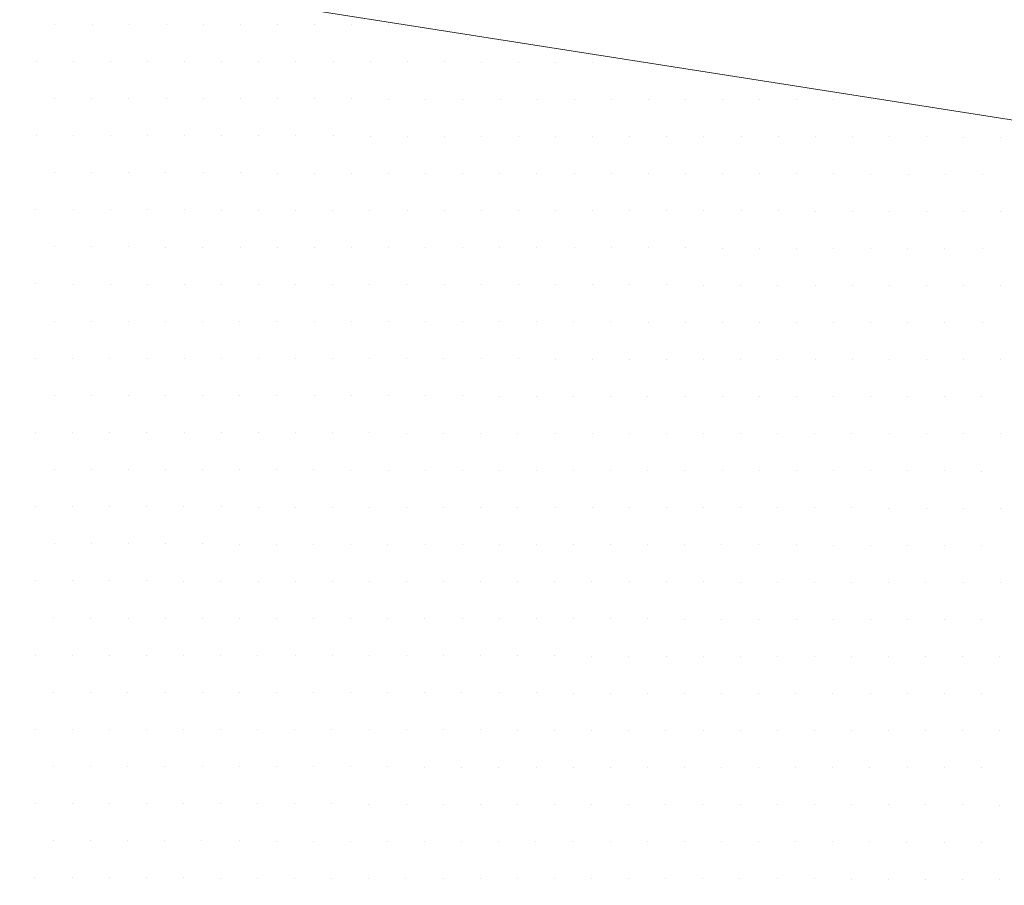
# Model space of a CAD drawing. Units: metres. Extents: x 3832 to 4283, y -1410 to -1320.
# Drawn here: x 4010 to 4010, y -1401 to -1401 of the extents above; entities that cross this region are included whole.
import ezdxf

# ---------------------------------------------------------------- set-up
doc = ezdxf.new("R2010")
doc.units = ezdxf.units.M
doc.layers.add('Symbol', color=1, linetype='Continuous', lineweight=15)

msp = doc.modelspace()

# ---------------------------------------------------------------- linework, layer by layer
at = {"color": 0}
for p, q in [((4010.33665, -1400.98879), (4010.33665, -1400.98879)), ((4010.3414, -1400.98879), (4010.3414, -1400.98879)), ((4010.34615, -1400.9888), (4010.34615, -1400.9888)), ((4010.3509, -1400.98881), (4010.3509, -1400.98881)), ((4010.35565, -1400.98882), (4010.35565, -1400.98882)), ((4010.3604, -1400.98882), (4010.3604, -1400.98882)), ((4010.36515, -1400.98883), (4010.36515, -1400.98883)), ((4010.3699, -1400.98884), (4010.3699, -1400.98884)), ((4010.37465, -1400.98885), (4010.37465, -1400.98885)), ((4010.3794, -1400.98886), (4010.3794, -1400.98886)), ((4010.33426, -1400.99353), (4010.33426, -1400.99353)), ((4010.33901, -1400.99354), (4010.33901, -1400.99354)), ((4010.34376, -1400.99355), (4010.34376, -1400.99355)), ((4010.34851, -1400.99355), (4010.34851, -1400.99355)), ((4010.35326, -1400.99356), (4010.35326, -1400.99356)), ((4010.35801, -1400.99357), (4010.35801, -1400.99357)), ((4010.36276, -1400.99358), (4010.36276, -1400.99358)), ((4010.36751, -1400.99359), (4010.36751, -1400.99359)), ((4010.37226, -1400.99359), (4010.37226, -1400.99359)), ((4010.37701, -1400.9936), (4010.37701, -1400.9936)), ((4010.38176, -1400.99361), (4010.38176, -1400.99361)), ((4010.38651, -1400.99362), (4010.38651, -1400.99362)), ((4010.39126, -1400.99363), (4010.39126, -1400.99363)), ((4010.39601, -1400.99363), (4010.39601, -1400.99363)), ((4010.40076, -1400.99364), (4010.40076, -1400.99364)), ((4010.40551, -1400.99365), (4010.40551, -1400.99365)), ((4010.41026, -1400.99366), (4010.41026, -1400.99366)), ((4010.33663, -1400.99828), (4010.33663, -1400.99828)), ((4010.34138, -1400.99829), (4010.34138, -1400.99829)), ((4010.34613, -1400.9983), (4010.34613, -1400.9983)), ((4010.35088, -1400.99831), (4010.35088, -1400.99831)), ((4010.35563, -1400.99832), (4010.35563, -1400.99832)), ((4010.36038, -1400.99832), (4010.36038, -1400.99832)), ((4010.36513, -1400.99833), (4010.36513, -1400.99833)), ((4010.36988, -1400.99834), (4010.36988, -1400.99834)), ((4010.37463, -1400.99835), (4010.37463, -1400.99835)), ((4010.37938, -1400.99836), (4010.37938, -1400.99836)), ((4010.38413, -1400.99836), (4010.38413, -1400.99836)), ((4010.38888, -1400.99837), (4010.38888, -1400.99837)), ((4010.39363, -1400.99838), (4010.39363, -1400.99838)), ((4010.39838, -1400.99839), (4010.39838, -1400.99839)), ((4010.40313, -1400.9984), (4010.40313, -1400.9984)), ((4010.40788, -1400.9984), (4010.40788, -1400.9984)), ((4010.41263, -1400.99841), (4010.41263, -1400.99841)), ((4010.41738, -1400.99842), (4010.41738, -1400.99842)), ((4010.42213, -1400.99843), (4010.42213, -1400.99843)), ((4010.42688, -1400.99844), (4010.42688, -1400.99844)), ((4010.43163, -1400.99844), (4010.43163, -1400.99844)), ((4010.43638, -1400.99845), (4010.43638, -1400.99845)), ((4010.44113, -1400.99846), (4010.44113, -1400.99846)), ((4010.33425, -1401.00303), (4010.33425, -1401.00303)), ((4010.339, -1401.00304), (4010.339, -1401.00304)), ((4010.34375, -1401.00305), (4010.34375, -1401.00305)), ((4010.3485, -1401.00305), (4010.3485, -1401.00305)), ((4010.35325, -1401.00306), (4010.35325, -1401.00306)), ((4010.358, -1401.00307), (4010.358, -1401.00307)), ((4010.36275, -1401.00308), (4010.36275, -1401.00308)), ((4010.3675, -1401.00309), (4010.3675, -1401.00309)), ((4010.37225, -1401.00309), (4010.37225, -1401.00309)), ((4010.377, -1401.0031), (4010.377, -1401.0031)), ((4010.38175, -1401.00311), (4010.38175, -1401.00311)), ((4010.3865, -1401.00312), (4010.3865, -1401.00312)), ((4010.39125, -1401.00313), (4010.39125, -1401.00313)), ((4010.396, -1401.00313), (4010.396, -1401.00313)), ((4010.40075, -1401.00314), (4010.40075, -1401.00314)), ((4010.4055, -1401.00315), (4010.4055, -1401.00315)), ((4010.41024, -1401.00316), (4010.41024, -1401.00316)), ((4010.41499, -1401.00317), (4010.41499, -1401.00317)), ((4010.41974, -1401.00317), (4010.41974, -1401.00317)), ((4010.42449, -1401.00318), (4010.42449, -1401.00318)), ((4010.42924, -1401.00319), (4010.42924, -1401.00319)), ((4010.43399, -1401.0032), (4010.43399, -1401.0032)), ((4010.43874, -1401.0032), (4010.43874, -1401.0032)), ((4010.44349, -1401.00321), (4010.44349, -1401.00321)), ((4010.44824, -1401.00322), (4010.44824, -1401.00322)), ((4010.45299, -1401.00323), (4010.45299, -1401.00323)), ((4010.45774, -1401.00324), (4010.45774, -1401.00324)), ((4010.33662, -1401.00778), (4010.33662, -1401.00778)), ((4010.34137, -1401.00779), (4010.34137, -1401.00779)), ((4010.34611, -1401.0078), (4010.34611, -1401.0078)), ((4010.35086, -1401.00781), (4010.35086, -1401.00781)), ((4010.35561, -1401.00782), (4010.35561, -1401.00782)), ((4010.36036, -1401.00782), (4010.36036, -1401.00782)), ((4010.36511, -1401.00783), (4010.36511, -1401.00783)), ((4010.36986, -1401.00784), (4010.36986, -1401.00784)), ((4010.37461, -1401.00785), (4010.37461, -1401.00785)), ((4010.37936, -1401.00786), (4010.37936, -1401.00786)), ((4010.38411, -1401.00786), (4010.38411, -1401.00786)), ((4010.38886, -1401.00787), (4010.38886, -1401.00787)), ((4010.39361, -1401.00788), (4010.39361, -1401.00788)), ((4010.39836, -1401.00789), (4010.39836, -1401.00789)), ((4010.40311, -1401.0079), (4010.40311, -1401.0079)), ((4010.40786, -1401.0079), (4010.40786, -1401.0079)), ((4010.41261, -1401.00791), (4010.41261, -1401.00791)), ((4010.41736, -1401.00792), (4010.41736, -1401.00792)), ((4010.42211, -1401.00793), (4010.42211, -1401.00793)), ((4010.42686, -1401.00793), (4010.42686, -1401.00793)), ((4010.43161, -1401.00794), (4010.43161, -1401.00794)), ((4010.43636, -1401.00795), (4010.43636, -1401.00795)), ((4010.44111, -1401.00796), (4010.44111, -1401.00796)), ((4010.44586, -1401.00797), (4010.44586, -1401.00797)), ((4010.45061, -1401.00797), (4010.45061, -1401.00797)), ((4010.45536, -1401.00798), (4010.45536, -1401.00798)), ((4010.33423, -1401.01253), (4010.33423, -1401.01253)), ((4010.33898, -1401.01254), (4010.33898, -1401.01254)), ((4010.34373, -1401.01255), (4010.34373, -1401.01255)), ((4010.34848, -1401.01255), (4010.34848, -1401.01255)), ((4010.35323, -1401.01256), (4010.35323, -1401.01256)), ((4010.35798, -1401.01257), (4010.35798, -1401.01257)), ((4010.36273, -1401.01258), (4010.36273, -1401.01258)), ((4010.36748, -1401.01259), (4010.36748, -1401.01259)), ((4010.37223, -1401.01259), (4010.37223, -1401.01259)), ((4010.37698, -1401.0126), (4010.37698, -1401.0126)), ((4010.38173, -1401.01261), (4010.38173, -1401.01261)), ((4010.38648, -1401.01262), (4010.38648, -1401.01262)), ((4010.39123, -1401.01263), (4010.39123, -1401.01263)), ((4010.39598, -1401.01263), (4010.39598, -1401.01263)), ((4010.40073, -1401.01264), (4010.40073, -1401.01264)), ((4010.40548, -1401.01265), (4010.40548, -1401.01265)), ((4010.41023, -1401.01266), (4010.41023, -1401.01266)), ((4010.41498, -1401.01266), (4010.41498, -1401.01266)), ((4010.41973, -1401.01267), (4010.41973, -1401.01267)), ((4010.42448, -1401.01268), (4010.42448, -1401.01268)), ((4010.42923, -1401.01269), (4010.42923, -1401.01269)), ((4010.43398, -1401.0127), (4010.43398, -1401.0127)), ((4010.43873, -1401.0127), (4010.43873, -1401.0127)), ((4010.44348, -1401.01271), (4010.44348, -1401.01271)), ((4010.44823, -1401.01272), (4010.44823, -1401.01272)), ((4010.45298, -1401.01273), (4010.45298, -1401.01273)), ((4010.45773, -1401.01274), (4010.45773, -1401.01274)), ((4010.3366, -1401.01728), (4010.3366, -1401.01728)), ((4010.34135, -1401.01729), (4010.34135, -1401.01729)), ((4010.3461, -1401.0173), (4010.3461, -1401.0173)), ((4010.35085, -1401.01731), (4010.35085, -1401.01731)), ((4010.3556, -1401.01732), (4010.3556, -1401.01732)), ((4010.36035, -1401.01732), (4010.36035, -1401.01732)), ((4010.3651, -1401.01733), (4010.3651, -1401.01733)), ((4010.36985, -1401.01734), (4010.36985, -1401.01734)), ((4010.3746, -1401.01735), (4010.3746, -1401.01735)), ((4010.37935, -1401.01736), (4010.37935, -1401.01736)), ((4010.3841, -1401.01736), (4010.3841, -1401.01736)), ((4010.38885, -1401.01737), (4010.38885, -1401.01737)), ((4010.3936, -1401.01738), (4010.3936, -1401.01738)), ((4010.39835, -1401.01739), (4010.39835, -1401.01739)), ((4010.4031, -1401.01739), (4010.4031, -1401.01739)), ((4010.40785, -1401.0174), (4010.40785, -1401.0174)), ((4010.4126, -1401.01741), (4010.4126, -1401.01741)), ((4010.41735, -1401.01742), (4010.41735, -1401.01742)), ((4010.4221, -1401.01743), (4010.4221, -1401.01743)), ((4010.42685, -1401.01743), (4010.42685, -1401.01743)), ((4010.4316, -1401.01744), (4010.4316, -1401.01744)), ((4010.43634, -1401.01745), (4010.43634, -1401.01745)), ((4010.44109, -1401.01746), (4010.44109, -1401.01746)), ((4010.44584, -1401.01747), (4010.44584, -1401.01747)), ((4010.45059, -1401.01747), (4010.45059, -1401.01747)), ((4010.45534, -1401.01748), (4010.45534, -1401.01748)), ((4010.33422, -1401.02203), (4010.33422, -1401.02203)), ((4010.33897, -1401.02204), (4010.33897, -1401.02204)), ((4010.34372, -1401.02205), (4010.34372, -1401.02205)), ((4010.34847, -1401.02205), (4010.34847, -1401.02205)), ((4010.35322, -1401.02206), (4010.35322, -1401.02206)), ((4010.35797, -1401.02207), (4010.35797, -1401.02207)), ((4010.36272, -1401.02208), (4010.36272, -1401.02208)), ((4010.36747, -1401.02209), (4010.36747, -1401.02209)), ((4010.37221, -1401.02209), (4010.37221, -1401.02209)), ((4010.37696, -1401.0221), (4010.37696, -1401.0221)), ((4010.38171, -1401.02211), (4010.38171, -1401.02211)), ((4010.38646, -1401.02212), (4010.38646, -1401.02212)), ((4010.39121, -1401.02212), (4010.39121, -1401.02212)), ((4010.39596, -1401.02213), (4010.39596, -1401.02213)), ((4010.40071, -1401.02214), (4010.40071, -1401.02214)), ((4010.40546, -1401.02215), (4010.40546, -1401.02215)), ((4010.41021, -1401.02216), (4010.41021, -1401.02216)), ((4010.41496, -1401.02216), (4010.41496, -1401.02216)), ((4010.41971, -1401.02217), (4010.41971, -1401.02217)), ((4010.42446, -1401.02218), (4010.42446, -1401.02218)), ((4010.42921, -1401.02219), (4010.42921, -1401.02219)), ((4010.43396, -1401.0222), (4010.43396, -1401.0222)), ((4010.43871, -1401.0222), (4010.43871, -1401.0222)), ((4010.44346, -1401.02221), (4010.44346, -1401.02221)), ((4010.44821, -1401.02222), (4010.44821, -1401.02222)), ((4010.45296, -1401.02223), (4010.45296, -1401.02223)), ((4010.45771, -1401.02224), (4010.45771, -1401.02224)), ((4010.33658, -1401.02678), (4010.33658, -1401.02678)), ((4010.34133, -1401.02679), (4010.34133, -1401.02679)), ((4010.34608, -1401.0268), (4010.34608, -1401.0268)), ((4010.35083, -1401.02681), (4010.35083, -1401.02681)), ((4010.35558, -1401.02682), (4010.35558, -1401.02682)), ((4010.36033, -1401.02682), (4010.36033, -1401.02682)), ((4010.36508, -1401.02683), (4010.36508, -1401.02683)), ((4010.36983, -1401.02684), (4010.36983, -1401.02684)), ((4010.37458, -1401.02685), (4010.37458, -1401.02685)), ((4010.37933, -1401.02685), (4010.37933, -1401.02685)), ((4010.38408, -1401.02686), (4010.38408, -1401.02686)), ((4010.38883, -1401.02687), (4010.38883, -1401.02687)), ((4010.39358, -1401.02688), (4010.39358, -1401.02688)), ((4010.39833, -1401.02689), (4010.39833, -1401.02689)), ((4010.40308, -1401.02689), (4010.40308, -1401.02689)), ((4010.40783, -1401.0269), (4010.40783, -1401.0269)), ((4010.41258, -1401.02691), (4010.41258, -1401.02691)), ((4010.41733, -1401.02692), (4010.41733, -1401.02692)), ((4010.42208, -1401.02693), (4010.42208, -1401.02693)), ((4010.42683, -1401.02693), (4010.42683, -1401.02693)), ((4010.43158, -1401.02694), (4010.43158, -1401.02694)), ((4010.43633, -1401.02695), (4010.43633, -1401.02695)), ((4010.44108, -1401.02696), (4010.44108, -1401.02696)), ((4010.44583, -1401.02697), (4010.44583, -1401.02697)), ((4010.45058, -1401.02697), (4010.45058, -1401.02697)), ((4010.45533, -1401.02698), (4010.45533, -1401.02698)), ((4010.3342, -1401.03153), (4010.3342, -1401.03153)), ((4010.33895, -1401.03154), (4010.33895, -1401.03154)), ((4010.3437, -1401.03155), (4010.3437, -1401.03155)), ((4010.34845, -1401.03155), (4010.34845, -1401.03155)), ((4010.3532, -1401.03156), (4010.3532, -1401.03156)), ((4010.35795, -1401.03157), (4010.35795, -1401.03157)), ((4010.3627, -1401.03158), (4010.3627, -1401.03158)), ((4010.36745, -1401.03158), (4010.36745, -1401.03158)), ((4010.3722, -1401.03159), (4010.3722, -1401.03159)), ((4010.37695, -1401.0316), (4010.37695, -1401.0316)), ((4010.3817, -1401.03161), (4010.3817, -1401.03161)), ((4010.38645, -1401.03162), (4010.38645, -1401.03162)), ((4010.3912, -1401.03162), (4010.3912, -1401.03162)), ((4010.39595, -1401.03163), (4010.39595, -1401.03163)), ((4010.4007, -1401.03164), (4010.4007, -1401.03164)), ((4010.40545, -1401.03165), (4010.40545, -1401.03165)), ((4010.4102, -1401.03166), (4010.4102, -1401.03166)), ((4010.41495, -1401.03166), (4010.41495, -1401.03166)), ((4010.4197, -1401.03167), (4010.4197, -1401.03167)), ((4010.42445, -1401.03168), (4010.42445, -1401.03168)), ((4010.4292, -1401.03169), (4010.4292, -1401.03169)), ((4010.43395, -1401.0317), (4010.43395, -1401.0317)), ((4010.4387, -1401.0317), (4010.4387, -1401.0317)), ((4010.44345, -1401.03171), (4010.44345, -1401.03171)), ((4010.4482, -1401.03172), (4010.4482, -1401.03172)), ((4010.45295, -1401.03173), (4010.45295, -1401.03173)), ((4010.4577, -1401.03174), (4010.4577, -1401.03174)), ((4010.33657, -1401.03628), (4010.33657, -1401.03628)), ((4010.34132, -1401.03629), (4010.34132, -1401.03629)), ((4010.34607, -1401.0363), (4010.34607, -1401.0363)), ((4010.35082, -1401.03631), (4010.35082, -1401.03631)), ((4010.35557, -1401.03631), (4010.35557, -1401.03631)), ((4010.36032, -1401.03632), (4010.36032, -1401.03632)), ((4010.36507, -1401.03633), (4010.36507, -1401.03633)), ((4010.36982, -1401.03634), (4010.36982, -1401.03634)), ((4010.37457, -1401.03635), (4010.37457, -1401.03635)), ((4010.37932, -1401.03635), (4010.37932, -1401.03635)), ((4010.38407, -1401.03636), (4010.38407, -1401.03636)), ((4010.38882, -1401.03637), (4010.38882, -1401.03637)), ((4010.39357, -1401.03638), (4010.39357, -1401.03638)), ((4010.39831, -1401.03639), (4010.39831, -1401.03639)), ((4010.40306, -1401.03639), (4010.40306, -1401.03639)), ((4010.40781, -1401.0364), (4010.40781, -1401.0364)), ((4010.41256, -1401.03641), (4010.41256, -1401.03641)), ((4010.41731, -1401.03642), (4010.41731, -1401.03642)), ((4010.42206, -1401.03643), (4010.42206, -1401.03643)), ((4010.42681, -1401.03643), (4010.42681, -1401.03643)), ((4010.43156, -1401.03644), (4010.43156, -1401.03644)), ((4010.43631, -1401.03645), (4010.43631, -1401.03645)), ((4010.44106, -1401.03646), (4010.44106, -1401.03646)), ((4010.44581, -1401.03647), (4010.44581, -1401.03647)), ((4010.45056, -1401.03647), (4010.45056, -1401.03647)), ((4010.45531, -1401.03648), (4010.45531, -1401.03648)), ((4010.33418, -1401.04103), (4010.33418, -1401.04103)), ((4010.33893, -1401.04104), (4010.33893, -1401.04104)), ((4010.34368, -1401.04104), (4010.34368, -1401.04104)), ((4010.34843, -1401.04105), (4010.34843, -1401.04105)), ((4010.35318, -1401.04106), (4010.35318, -1401.04106)), ((4010.35793, -1401.04107), (4010.35793, -1401.04107)), ((4010.36268, -1401.04108), (4010.36268, -1401.04108)), ((4010.36743, -1401.04108), (4010.36743, -1401.04108)), ((4010.37218, -1401.04109), (4010.37218, -1401.04109)), ((4010.37693, -1401.0411), (4010.37693, -1401.0411)), ((4010.38168, -1401.04111), (4010.38168, -1401.04111)), ((4010.38643, -1401.04112), (4010.38643, -1401.04112)), ((4010.39118, -1401.04112), (4010.39118, -1401.04112)), ((4010.39593, -1401.04113), (4010.39593, -1401.04113)), ((4010.40068, -1401.04114), (4010.40068, -1401.04114)), ((4010.40543, -1401.04115), (4010.40543, -1401.04115)), ((4010.41018, -1401.04116), (4010.41018, -1401.04116)), ((4010.41493, -1401.04116), (4010.41493, -1401.04116)), ((4010.41968, -1401.04117), (4010.41968, -1401.04117)), ((4010.42443, -1401.04118), (4010.42443, -1401.04118)), ((4010.42918, -1401.04119), (4010.42918, -1401.04119)), ((4010.43393, -1401.0412), (4010.43393, -1401.0412)), ((4010.43868, -1401.0412), (4010.43868, -1401.0412)), ((4010.44343, -1401.04121), (4010.44343, -1401.04121)), ((4010.44818, -1401.04122), (4010.44818, -1401.04122)), ((4010.45293, -1401.04123), (4010.45293, -1401.04123)), ((4010.45768, -1401.04123), (4010.45768, -1401.04123)), ((4010.33655, -1401.04578), (4010.33655, -1401.04578)), ((4010.3413, -1401.04579), (4010.3413, -1401.04579)), ((4010.34605, -1401.0458), (4010.34605, -1401.0458)), ((4010.3508, -1401.04581), (4010.3508, -1401.04581)), ((4010.35555, -1401.04581), (4010.35555, -1401.04581)), ((4010.3603, -1401.04582), (4010.3603, -1401.04582)), ((4010.36505, -1401.04583), (4010.36505, -1401.04583)), ((4010.3698, -1401.04584), (4010.3698, -1401.04584)), ((4010.37455, -1401.04585), (4010.37455, -1401.04585)), ((4010.3793, -1401.04585), (4010.3793, -1401.04585)), ((4010.38405, -1401.04586), (4010.38405, -1401.04586)), ((4010.3888, -1401.04587), (4010.3888, -1401.04587)), ((4010.39355, -1401.04588), (4010.39355, -1401.04588)), ((4010.3983, -1401.04589), (4010.3983, -1401.04589)), ((4010.40305, -1401.04589), (4010.40305, -1401.04589)), ((4010.4078, -1401.0459), (4010.4078, -1401.0459)), ((4010.41255, -1401.04591), (4010.41255, -1401.04591)), ((4010.4173, -1401.04592), (4010.4173, -1401.04592)), ((4010.42205, -1401.04593), (4010.42205, -1401.04593)), ((4010.4268, -1401.04593), (4010.4268, -1401.04593)), ((4010.43155, -1401.04594), (4010.43155, -1401.04594)), ((4010.4363, -1401.04595), (4010.4363, -1401.04595)), ((4010.44105, -1401.04596), (4010.44105, -1401.04596)), ((4010.4458, -1401.04596), (4010.4458, -1401.04596)), ((4010.45055, -1401.04597), (4010.45055, -1401.04597)), ((4010.4553, -1401.04598), (4010.4553, -1401.04598)), ((4010.33417, -1401.05053), (4010.33417, -1401.05053)), ((4010.33892, -1401.05054), (4010.33892, -1401.05054)), ((4010.34367, -1401.05054), (4010.34367, -1401.05054)), ((4010.34842, -1401.05055), (4010.34842, -1401.05055)), ((4010.35317, -1401.05056), (4010.35317, -1401.05056)), ((4010.35792, -1401.05057), (4010.35792, -1401.05057)), ((4010.36267, -1401.05058), (4010.36267, -1401.05058)), ((4010.36742, -1401.05058), (4010.36742, -1401.05058)), ((4010.37217, -1401.05059), (4010.37217, -1401.05059)), ((4010.37692, -1401.0506), (4010.37692, -1401.0506)), ((4010.38167, -1401.05061), (4010.38167, -1401.05061)), ((4010.38642, -1401.05062), (4010.38642, -1401.05062)), ((4010.39117, -1401.05062), (4010.39117, -1401.05062)), ((4010.39592, -1401.05063), (4010.39592, -1401.05063)), ((4010.40067, -1401.05064), (4010.40067, -1401.05064)), ((4010.40542, -1401.05065), (4010.40542, -1401.05065)), ((4010.41017, -1401.05066), (4010.41017, -1401.05066)), ((4010.41492, -1401.05066), (4010.41492, -1401.05066)), ((4010.41967, -1401.05067), (4010.41967, -1401.05067)), ((4010.42441, -1401.05068), (4010.42441, -1401.05068)), ((4010.42916, -1401.05069), (4010.42916, -1401.05069)), ((4010.43391, -1401.05069), (4010.43391, -1401.05069)), ((4010.43866, -1401.0507), (4010.43866, -1401.0507)), ((4010.44341, -1401.05071), (4010.44341, -1401.05071)), ((4010.44816, -1401.05072), (4010.44816, -1401.05072)), ((4010.45291, -1401.05073), (4010.45291, -1401.05073)), ((4010.45766, -1401.05073), (4010.45766, -1401.05073)), ((4010.33654, -1401.05528), (4010.33654, -1401.05528)), ((4010.34129, -1401.05529), (4010.34129, -1401.05529)), ((4010.34604, -1401.0553), (4010.34604, -1401.0553)), ((4010.35079, -1401.05531), (4010.35079, -1401.05531)), ((4010.35554, -1401.05531), (4010.35554, -1401.05531)), ((4010.36028, -1401.05532), (4010.36028, -1401.05532)), ((4010.36503, -1401.05533), (4010.36503, -1401.05533)), ((4010.36978, -1401.05534), (4010.36978, -1401.05534)), ((4010.37453, -1401.05535), (4010.37453, -1401.05535)), ((4010.37928, -1401.05535), (4010.37928, -1401.05535)), ((4010.38403, -1401.05536), (4010.38403, -1401.05536)), ((4010.38878, -1401.05537), (4010.38878, -1401.05537)), ((4010.39353, -1401.05538), (4010.39353, -1401.05538)), ((4010.39828, -1401.05539), (4010.39828, -1401.05539)), ((4010.40303, -1401.05539), (4010.40303, -1401.05539)), ((4010.40778, -1401.0554), (4010.40778, -1401.0554)), ((4010.41253, -1401.05541), (4010.41253, -1401.05541)), ((4010.41728, -1401.05542), (4010.41728, -1401.05542)), ((4010.42203, -1401.05542), (4010.42203, -1401.05542)), ((4010.42678, -1401.05543), (4010.42678, -1401.05543)), ((4010.43153, -1401.05544), (4010.43153, -1401.05544)), ((4010.43628, -1401.05545), (4010.43628, -1401.05545)), ((4010.44103, -1401.05546), (4010.44103, -1401.05546)), ((4010.44578, -1401.05546), (4010.44578, -1401.05546)), ((4010.45053, -1401.05547), (4010.45053, -1401.05547)), ((4010.45528, -1401.05548), (4010.45528, -1401.05548)), ((4010.33415, -1401.06003), (4010.33415, -1401.06003)), ((4010.3389, -1401.06004), (4010.3389, -1401.06004)), ((4010.34365, -1401.06004), (4010.34365, -1401.06004)), ((4010.3484, -1401.06005), (4010.3484, -1401.06005)), ((4010.35315, -1401.06006), (4010.35315, -1401.06006)), ((4010.3579, -1401.06007), (4010.3579, -1401.06007)), ((4010.36265, -1401.06008), (4010.36265, -1401.06008)), ((4010.3674, -1401.06008), (4010.3674, -1401.06008)), ((4010.37215, -1401.06009), (4010.37215, -1401.06009)), ((4010.3769, -1401.0601), (4010.3769, -1401.0601)), ((4010.38165, -1401.06011), (4010.38165, -1401.06011)), ((4010.3864, -1401.06012), (4010.3864, -1401.06012)), ((4010.39115, -1401.06012), (4010.39115, -1401.06012)), ((4010.3959, -1401.06013), (4010.3959, -1401.06013)), ((4010.40065, -1401.06014), (4010.40065, -1401.06014)), ((4010.4054, -1401.06015), (4010.4054, -1401.06015)), ((4010.41015, -1401.06015), (4010.41015, -1401.06015)), ((4010.4149, -1401.06016), (4010.4149, -1401.06016)), ((4010.41965, -1401.06017), (4010.41965, -1401.06017)), ((4010.4244, -1401.06018), (4010.4244, -1401.06018)), ((4010.42915, -1401.06019), (4010.42915, -1401.06019)), ((4010.4339, -1401.06019), (4010.4339, -1401.06019)), ((4010.43865, -1401.0602), (4010.43865, -1401.0602)), ((4010.4434, -1401.06021), (4010.4434, -1401.06021)), ((4010.44815, -1401.06022), (4010.44815, -1401.06022)), ((4010.4529, -1401.06023), (4010.4529, -1401.06023)), ((4010.45765, -1401.06023), (4010.45765, -1401.06023)), ((4010.33652, -1401.06478), (4010.33652, -1401.06478)), ((4010.34127, -1401.06479), (4010.34127, -1401.06479)), ((4010.34602, -1401.0648), (4010.34602, -1401.0648)), ((4010.35077, -1401.06481), (4010.35077, -1401.06481)), ((4010.35552, -1401.06481), (4010.35552, -1401.06481)), ((4010.36027, -1401.06482), (4010.36027, -1401.06482)), ((4010.36502, -1401.06483), (4010.36502, -1401.06483)), ((4010.36977, -1401.06484), (4010.36977, -1401.06484)), ((4010.37452, -1401.06485), (4010.37452, -1401.06485)), ((4010.37927, -1401.06485), (4010.37927, -1401.06485)), ((4010.38402, -1401.06486), (4010.38402, -1401.06486)), ((4010.38877, -1401.06487), (4010.38877, -1401.06487)), ((4010.39352, -1401.06488), (4010.39352, -1401.06488)), ((4010.39827, -1401.06488), (4010.39827, -1401.06488)), ((4010.40302, -1401.06489), (4010.40302, -1401.06489)), ((4010.40777, -1401.0649), (4010.40777, -1401.0649)), ((4010.41252, -1401.06491), (4010.41252, -1401.06491)), ((4010.41727, -1401.06492), (4010.41727, -1401.06492)), ((4010.42202, -1401.06492), (4010.42202, -1401.06492)), ((4010.42677, -1401.06493), (4010.42677, -1401.06493)), ((4010.43152, -1401.06494), (4010.43152, -1401.06494)), ((4010.43627, -1401.06495), (4010.43627, -1401.06495)), ((4010.44102, -1401.06496), (4010.44102, -1401.06496)), ((4010.44577, -1401.06496), (4010.44577, -1401.06496)), ((4010.45052, -1401.06497), (4010.45052, -1401.06497)), ((4010.45526, -1401.06498), (4010.45526, -1401.06498)), ((4010.33414, -1401.06953), (4010.33414, -1401.06953)), ((4010.33889, -1401.06954), (4010.33889, -1401.06954)), ((4010.34364, -1401.06954), (4010.34364, -1401.06954)), ((4010.34839, -1401.06955), (4010.34839, -1401.06955)), ((4010.35314, -1401.06956), (4010.35314, -1401.06956)), ((4010.35789, -1401.06957), (4010.35789, -1401.06957)), ((4010.36264, -1401.06958), (4010.36264, -1401.06958)), ((4010.36739, -1401.06958), (4010.36739, -1401.06958)), ((4010.37214, -1401.06959), (4010.37214, -1401.06959)), ((4010.37689, -1401.0696), (4010.37689, -1401.0696)), ((4010.38164, -1401.06961), (4010.38164, -1401.06961)), ((4010.38638, -1401.06961), (4010.38638, -1401.06961)), ((4010.39113, -1401.06962), (4010.39113, -1401.06962)), ((4010.39588, -1401.06963), (4010.39588, -1401.06963)), ((4010.40063, -1401.06964), (4010.40063, -1401.06964)), ((4010.40538, -1401.06965), (4010.40538, -1401.06965)), ((4010.41013, -1401.06965), (4010.41013, -1401.06965)), ((4010.41488, -1401.06966), (4010.41488, -1401.06966)), ((4010.41963, -1401.06967), (4010.41963, -1401.06967)), ((4010.42438, -1401.06968), (4010.42438, -1401.06968)), ((4010.42913, -1401.06969), (4010.42913, -1401.06969)), ((4010.43388, -1401.06969), (4010.43388, -1401.06969)), ((4010.43863, -1401.0697), (4010.43863, -1401.0697)), ((4010.44338, -1401.06971), (4010.44338, -1401.06971)), ((4010.44813, -1401.06972), (4010.44813, -1401.06972)), ((4010.45288, -1401.06973), (4010.45288, -1401.06973)), ((4010.45763, -1401.06973), (4010.45763, -1401.06973)), ((4010.3365, -1401.07428), (4010.3365, -1401.07428)), ((4010.34125, -1401.07429), (4010.34125, -1401.07429)), ((4010.346, -1401.0743), (4010.346, -1401.0743)), ((4010.35075, -1401.0743), (4010.35075, -1401.0743)), ((4010.3555, -1401.07431), (4010.3555, -1401.07431)), ((4010.36025, -1401.07432), (4010.36025, -1401.07432)), ((4010.365, -1401.07433), (4010.365, -1401.07433)), ((4010.36975, -1401.07434), (4010.36975, -1401.07434)), ((4010.3745, -1401.07434), (4010.3745, -1401.07434)), ((4010.37925, -1401.07435), (4010.37925, -1401.07435)), ((4010.384, -1401.07436), (4010.384, -1401.07436)), ((4010.38875, -1401.07437), (4010.38875, -1401.07437)), ((4010.3935, -1401.07438), (4010.3935, -1401.07438)), ((4010.39825, -1401.07438), (4010.39825, -1401.07438)), ((4010.403, -1401.07439), (4010.403, -1401.07439)), ((4010.40775, -1401.0744), (4010.40775, -1401.0744)), ((4010.4125, -1401.07441), (4010.4125, -1401.07441)), ((4010.41725, -1401.07442), (4010.41725, -1401.07442)), ((4010.422, -1401.07442), (4010.422, -1401.07442)), ((4010.42675, -1401.07443), (4010.42675, -1401.07443)), ((4010.4315, -1401.07444), (4010.4315, -1401.07444)), ((4010.43625, -1401.07445), (4010.43625, -1401.07445)), ((4010.441, -1401.07446), (4010.441, -1401.07446)), ((4010.44575, -1401.07446), (4010.44575, -1401.07446)), ((4010.4505, -1401.07447), (4010.4505, -1401.07447)), ((4010.45525, -1401.07448), (4010.45525, -1401.07448)), ((4010.33412, -1401.07903), (4010.33412, -1401.07903)), ((4010.33887, -1401.07903), (4010.33887, -1401.07903)), ((4010.34362, -1401.07904), (4010.34362, -1401.07904)), ((4010.34837, -1401.07905), (4010.34837, -1401.07905)), ((4010.35312, -1401.07906), (4010.35312, -1401.07906)), ((4010.35787, -1401.07907), (4010.35787, -1401.07907)), ((4010.36262, -1401.07907), (4010.36262, -1401.07907)), ((4010.36737, -1401.07908), (4010.36737, -1401.07908)), ((4010.37212, -1401.07909), (4010.37212, -1401.07909)), ((4010.37687, -1401.0791), (4010.37687, -1401.0791)), ((4010.38162, -1401.07911), (4010.38162, -1401.07911)), ((4010.38637, -1401.07911), (4010.38637, -1401.07911)), ((4010.39112, -1401.07912), (4010.39112, -1401.07912)), ((4010.39587, -1401.07913), (4010.39587, -1401.07913)), ((4010.40062, -1401.07914), (4010.40062, -1401.07914)), ((4010.40537, -1401.07915), (4010.40537, -1401.07915)), ((4010.41012, -1401.07915), (4010.41012, -1401.07915)), ((4010.41487, -1401.07916), (4010.41487, -1401.07916)), ((4010.41962, -1401.07917), (4010.41962, -1401.07917)), ((4010.42437, -1401.07918), (4010.42437, -1401.07918)), ((4010.42912, -1401.07919), (4010.42912, -1401.07919)), ((4010.43387, -1401.07919), (4010.43387, -1401.07919)), ((4010.43862, -1401.0792), (4010.43862, -1401.0792)), ((4010.44337, -1401.07921), (4010.44337, -1401.07921)), ((4010.44812, -1401.07922), (4010.44812, -1401.07922)), ((4010.45287, -1401.07923), (4010.45287, -1401.07923)), ((4010.45762, -1401.07923), (4010.45762, -1401.07923)), ((4010.33649, -1401.08378), (4010.33649, -1401.08378)), ((4010.34124, -1401.08379), (4010.34124, -1401.08379)), ((4010.34599, -1401.0838), (4010.34599, -1401.0838)), ((4010.35074, -1401.0838), (4010.35074, -1401.0838)), ((4010.35549, -1401.08381), (4010.35549, -1401.08381)), ((4010.36024, -1401.08382), (4010.36024, -1401.08382)), ((4010.36499, -1401.08383), (4010.36499, -1401.08383)), ((4010.36974, -1401.08384), (4010.36974, -1401.08384)), ((4010.37449, -1401.08384), (4010.37449, -1401.08384)), ((4010.37924, -1401.08385), (4010.37924, -1401.08385)), ((4010.38399, -1401.08386), (4010.38399, -1401.08386)), ((4010.38874, -1401.08387), (4010.38874, -1401.08387)), ((4010.39349, -1401.08388), (4010.39349, -1401.08388)), ((4010.39824, -1401.08388), (4010.39824, -1401.08388)), ((4010.40299, -1401.08389), (4010.40299, -1401.08389)), ((4010.40774, -1401.0839), (4010.40774, -1401.0839)), ((4010.41249, -1401.08391), (4010.41249, -1401.08391)), ((4010.41723, -1401.08392), (4010.41723, -1401.08392)), ((4010.42198, -1401.08392), (4010.42198, -1401.08392)), ((4010.42673, -1401.08393), (4010.42673, -1401.08393)), ((4010.43148, -1401.08394), (4010.43148, -1401.08394)), ((4010.43623, -1401.08395), (4010.43623, -1401.08395)), ((4010.44098, -1401.08396), (4010.44098, -1401.08396)), ((4010.44573, -1401.08396), (4010.44573, -1401.08396)), ((4010.45048, -1401.08397), (4010.45048, -1401.08397)), ((4010.45523, -1401.08398), (4010.45523, -1401.08398)), ((4010.33411, -1401.08853), (4010.33411, -1401.08853)), ((4010.33886, -1401.08853), (4010.33886, -1401.08853)), ((4010.34361, -1401.08854), (4010.34361, -1401.08854)), ((4010.34835, -1401.08855), (4010.34835, -1401.08855)), ((4010.3531, -1401.08856), (4010.3531, -1401.08856)), ((4010.35785, -1401.08857), (4010.35785, -1401.08857)), ((4010.3626, -1401.08857), (4010.3626, -1401.08857)), ((4010.36735, -1401.08858), (4010.36735, -1401.08858)), ((4010.3721, -1401.08859), (4010.3721, -1401.08859)), ((4010.37685, -1401.0886), (4010.37685, -1401.0886)), ((4010.3816, -1401.08861), (4010.3816, -1401.08861)), ((4010.38635, -1401.08861), (4010.38635, -1401.08861)), ((4010.3911, -1401.08862), (4010.3911, -1401.08862)), ((4010.39585, -1401.08863), (4010.39585, -1401.08863)), ((4010.4006, -1401.08864), (4010.4006, -1401.08864)), ((4010.40535, -1401.08865), (4010.40535, -1401.08865)), ((4010.4101, -1401.08865), (4010.4101, -1401.08865)), ((4010.41485, -1401.08866), (4010.41485, -1401.08866)), ((4010.4196, -1401.08867), (4010.4196, -1401.08867)), ((4010.42435, -1401.08868), (4010.42435, -1401.08868)), ((4010.4291, -1401.08869), (4010.4291, -1401.08869)), ((4010.43385, -1401.08869), (4010.43385, -1401.08869)), ((4010.4386, -1401.0887), (4010.4386, -1401.0887)), ((4010.44335, -1401.08871), (4010.44335, -1401.08871)), ((4010.4481, -1401.08872), (4010.4481, -1401.08872)), ((4010.45285, -1401.08872), (4010.45285, -1401.08872)), ((4010.4576, -1401.08873), (4010.4576, -1401.08873)), ((4010.33647, -1401.09328), (4010.33647, -1401.09328)), ((4010.34122, -1401.09329), (4010.34122, -1401.09329)), ((4010.34597, -1401.0933), (4010.34597, -1401.0933)), ((4010.35072, -1401.0933), (4010.35072, -1401.0933)), ((4010.35547, -1401.09331), (4010.35547, -1401.09331)), ((4010.36022, -1401.09332), (4010.36022, -1401.09332)), ((4010.36497, -1401.09333), (4010.36497, -1401.09333)), ((4010.36972, -1401.09334), (4010.36972, -1401.09334)), ((4010.37447, -1401.09334), (4010.37447, -1401.09334)), ((4010.37922, -1401.09335), (4010.37922, -1401.09335)), ((4010.38397, -1401.09336), (4010.38397, -1401.09336)), ((4010.38872, -1401.09337), (4010.38872, -1401.09337)), ((4010.39347, -1401.09338), (4010.39347, -1401.09338)), ((4010.39822, -1401.09338), (4010.39822, -1401.09338)), ((4010.40297, -1401.09339), (4010.40297, -1401.09339)), ((4010.40772, -1401.0934), (4010.40772, -1401.0934)), ((4010.41247, -1401.09341), (4010.41247, -1401.09341)), ((4010.41722, -1401.09342), (4010.41722, -1401.09342)), ((4010.42197, -1401.09342), (4010.42197, -1401.09342)), ((4010.42672, -1401.09343), (4010.42672, -1401.09343)), ((4010.43147, -1401.09344), (4010.43147, -1401.09344)), ((4010.43622, -1401.09345), (4010.43622, -1401.09345)), ((4010.44097, -1401.09345), (4010.44097, -1401.09345)), ((4010.44572, -1401.09346), (4010.44572, -1401.09346)), ((4010.45047, -1401.09347), (4010.45047, -1401.09347)), ((4010.45522, -1401.09348), (4010.45522, -1401.09348)), ((4010.33409, -1401.09803), (4010.33409, -1401.09803)), ((4010.33884, -1401.09803), (4010.33884, -1401.09803)), ((4010.34359, -1401.09804), (4010.34359, -1401.09804)), ((4010.34834, -1401.09805), (4010.34834, -1401.09805)), ((4010.35309, -1401.09806), (4010.35309, -1401.09806)), ((4010.35784, -1401.09807), (4010.35784, -1401.09807)), ((4010.36259, -1401.09807), (4010.36259, -1401.09807)), ((4010.36734, -1401.09808), (4010.36734, -1401.09808)), ((4010.37209, -1401.09809), (4010.37209, -1401.09809)), ((4010.37684, -1401.0981), (4010.37684, -1401.0981)), ((4010.38159, -1401.09811), (4010.38159, -1401.09811)), ((4010.38634, -1401.09811), (4010.38634, -1401.09811)), ((4010.39109, -1401.09812), (4010.39109, -1401.09812)), ((4010.39584, -1401.09813), (4010.39584, -1401.09813)), ((4010.40059, -1401.09814), (4010.40059, -1401.09814)), ((4010.40534, -1401.09815), (4010.40534, -1401.09815)), ((4010.41009, -1401.09815), (4010.41009, -1401.09815)), ((4010.41484, -1401.09816), (4010.41484, -1401.09816)), ((4010.41959, -1401.09817), (4010.41959, -1401.09817)), ((4010.42434, -1401.09818), (4010.42434, -1401.09818)), ((4010.42909, -1401.09818), (4010.42909, -1401.09818)), ((4010.43384, -1401.09819), (4010.43384, -1401.09819)), ((4010.43859, -1401.0982), (4010.43859, -1401.0982)), ((4010.44333, -1401.09821), (4010.44333, -1401.09821)), ((4010.44808, -1401.09822), (4010.44808, -1401.09822)), ((4010.45283, -1401.09822), (4010.45283, -1401.09822)), ((4010.45758, -1401.09823), (4010.45758, -1401.09823))]:
    msp.add_line(p, q, dxfattribs=at)
at = {"layer": 'Symbol', "color": 1}
msp.add_line((4011.10824, -1401.10283), (4010.11723, -1400.9474), dxfattribs=at)

doc.saveas('drawing.dxf')
